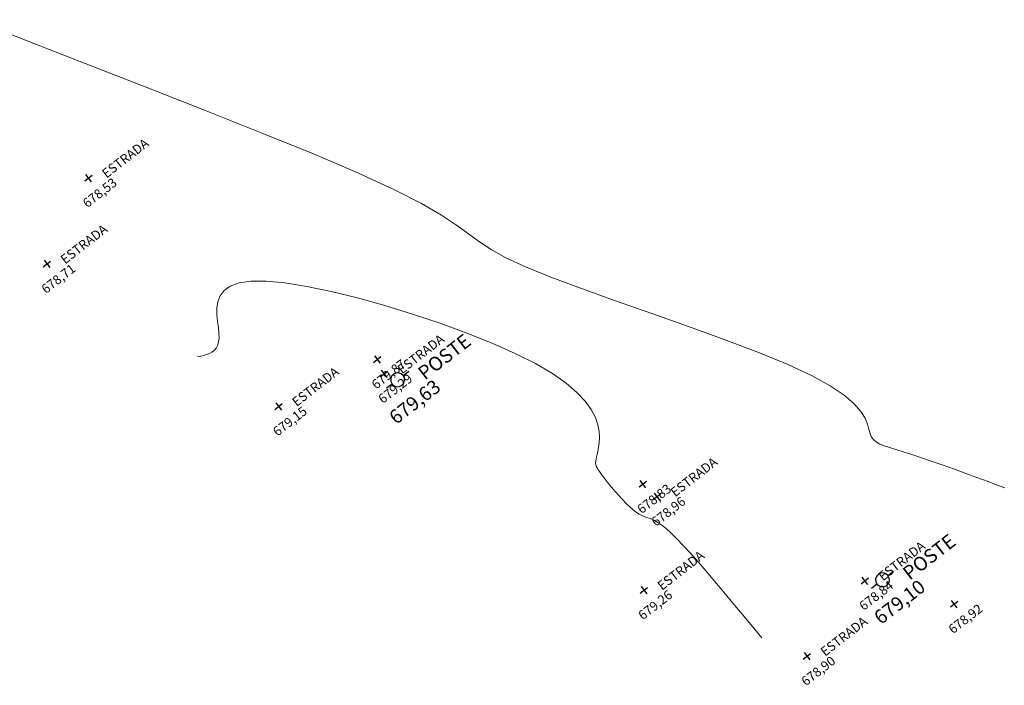
# Model space of a CAD drawing. Units: millimetres. Extents: x 319045 to 326663, y 7484257 to 7487861.
# Drawn here: x 323824 to 323909, y 7487553 to 7487610 of the extents above; entities that cross this region are included whole.
import ezdxf
from ezdxf.enums import TextEntityAlignment as Align

# ---------------------------------------------------------------- set-up
doc = ezdxf.new("R2010")
doc.units = ezdxf.units.MM
doc.linetypes.add('Contínua', pattern=[0])
doc.linetypes.add('Da Camada', pattern=[0])
doc.layers.get('0').update_dxf_attribs({"linetype": 'Contínua'})
doc.layers.add('_CURVAS002', color=181, linetype='Contínua', lineweight=0)
for name, color, linetype in [('Cerca arame', 252, 'CERCA'), ('ESTRADAS_NAO_PAVIMENTADAS', 30, 'Contínua'), ('MAPA_DE_LOCALIZACAO', 7, 'Contínua'), ('POSTE DE CONCRETO', 196, 'Contínua')]:
    doc.layers.add(name, color=color, linetype=linetype)
doc.layers.get('Cerca arame').off()
doc.layers.get('ESTRADAS_NAO_PAVIMENTADAS').off()
doc.styles.add('Padrão', font='simplex.shx')
doc.linetypes.add('CERCA', pattern='A,5,-1.5,0,[2,linha.shx,S=1.5,R=0,X=0,Y=0],-2,5', length=13.5)

# ---------------------------------------------------------------- blocks, each defined once
blk = doc.blocks.new('PS_CRUZETA')
at = {"layer": 'MAPA_DE_LOCALIZACAO', "color": 0, "linetype": 'Da Camada'}
for p, q in [((-0.5, 0), (0.5, 0)), ((0, 0.5), (0, -0.5))]:
    blk.add_line(p, q, dxfattribs=at)
blk = doc.blocks.new('ESTRADA NAO PAVIMENTADA')
at = {"xscale": 0.8, "yscale": 0.8}
blk.add_blockref('PS_CRUZETA', (0, 0), dxfattribs=at)
at = {"color": 7, "linetype": 'Da Camada', "style": 'Padrão'}
blk.add_attdef('0', (1.2, 1.2), '', height=0.8, dxfattribs=at)
at = {"color": 30, "linetype": 'Da Camada', "style": 'Padrão'}
blk.add_attdef('1', (1.2, -1), '', height=0.8, dxfattribs=at)
at = {"color": 251, "linetype": 'Da Camada', "style": 'Padrão'}
blk.add_attdef('2', text='', height=0.8, dxfattribs=at).set_placement((0, -1.2), align=Align.TOP_CENTER)
blk = doc.blocks.new('CERCA')
at = {"xscale": 0.8, "yscale": 0.8}
blk.add_blockref('PS_CRUZETA', (0, 0), dxfattribs=at)
at = {"color": 7, "linetype": 'Da Camada', "style": 'Padrão'}
blk.add_attdef('0', (1.2, 1.2), '', height=0.8, dxfattribs=at)
at = {"color": 252, "linetype": 'Da Camada', "style": 'Padrão'}
blk.add_attdef('1', (1.2, -1), '', height=0.8, dxfattribs=at)
at = {"color": 251, "linetype": 'Da Camada', "style": 'Padrão'}
blk.add_attdef('2', text='', height=0.8, dxfattribs=at).set_placement((0, -1.2), align=Align.TOP_CENTER)
blk = doc.blocks.new('PS_POSTE')
at = {"layer": 'MAPA_DE_LOCALIZACAO', "color": 0, "linetype": 'Da Camada'}
blk.add_line((-0.5, 0), (-1, 0), dxfattribs=at)
blk.add_lwpolyline([(0.5, 0), (0.462, 0.191), (0.354, 0.354), (0.191, 0.462), (0, 0.5), (-0.191, 0.462), (-0.354, 0.354), (-0.462, 0.191), (-0.5, 0), (-0.462, -0.191), (-0.354, -0.354), (-0.191, -0.462), (0, -0.5), (0.191, -0.462), (0.354, -0.354), (0.462, -0.191), (0.5, 0), (1, 0)], dxfattribs=at)
blk = doc.blocks.new('POSTE')
at = {"xscale": 0.8, "yscale": 0.8}
blk.add_blockref('PS_POSTE', (0, 0), dxfattribs=at)
at = {"color": 7, "linetype": 'Da Camada', "style": 'Padrão'}
blk.add_attdef('0', (1.2, 1.2), '', height=0.8, dxfattribs=at)
at = {"color": 154, "linetype": 'Da Camada', "style": 'Padrão'}
blk.add_attdef('1', (1.2, -1), '', height=0.8, dxfattribs=at)
at = {"color": 251, "linetype": 'Da Camada', "style": 'Padrão'}
blk.add_attdef('2', text='', height=0.8, dxfattribs=at).set_placement((0, -1.2), align=Align.TOP_CENTER)

msp = doc.modelspace()

# ---------------------------------------------------------------- linework, layer by layer
at = {"layer": '_CURVAS002', "linetype": 'Da Camada'}
for points in [[(323820.381, 7487609.858), (323825.034, 7487608.038), (323830.03, 7487606.096), (323835.181, 7487604.09), (323840.297, 7487602.081), (323845.19, 7487600.129), (323849.671, 7487598.293), (323853.551, 7487596.634), (323856.653, 7487595.209), (323858.986, 7487594.019), (323860.716, 7487593.021), (323862.012, 7487592.171), (323863.044, 7487591.424), (323863.982, 7487590.735), (323864.995, 7487590.06), (323866.255, 7487589.353), (323867.93, 7487588.571), (323870.128, 7487587.683), (323872.759, 7487586.704), (323875.695, 7487585.655), (323878.809, 7487584.562), (323881.972, 7487583.447), (323885.057, 7487582.332), (323887.935, 7487581.242), (323890.479, 7487580.199), (323892.568, 7487579.226), (323894.182, 7487578.332), (323895.386, 7487577.517), (323896.244, 7487576.779), (323896.82, 7487576.118), (323897.181, 7487575.532), (323897.39, 7487575.021), (323897.513, 7487574.584), (323897.614, 7487574.219), (323897.746, 7487573.923), (323897.925, 7487573.683), (323898.159, 7487573.485), (323898.457, 7487573.316), (323898.827, 7487573.161), (323899.278, 7487573.007), (323899.82, 7487572.839), (323900.459, 7487572.643), (323901.205, 7487572.407), (323902.046, 7487572.13), (323902.957, 7487571.821), (323903.914, 7487571.489), (323904.891, 7487571.144), (323905.864, 7487570.795), (323906.807, 7487570.451), (323907.696, 7487570.121), (323908.506, 7487569.815), (323909.221, 7487569.538)], [(323839.711, 7487580.836), (323839.976, 7487580.889), (323840.236, 7487580.948), (323840.486, 7487581.02), (323840.721, 7487581.113), (323840.937, 7487581.231), (323841.129, 7487581.383), (323841.29, 7487581.574), (323841.418, 7487581.811), (323841.507, 7487582.101), (323841.551, 7487582.45), (323841.546, 7487582.865), (323841.494, 7487583.347), (323841.423, 7487583.88), (323841.367, 7487584.442), (323841.361, 7487585.01), (323841.439, 7487585.564), (323841.635, 7487586.081), (323841.985, 7487586.54), (323842.523, 7487586.918), (323843.283, 7487587.194), (323844.3, 7487587.346), (323845.608, 7487587.352), (323847.227, 7487587.197), (323849.115, 7487586.892), (323851.214, 7487586.454), (323853.469, 7487585.9), (323855.821, 7487585.248), (323858.214, 7487584.515), (323860.591, 7487583.719), (323862.895, 7487582.877), (323865.069, 7487582.006), (323867.055, 7487581.123), (323868.797, 7487580.247), (323870.252, 7487579.391), (323871.433, 7487578.563), (323872.367, 7487577.767), (323873.081, 7487577.006), (323873.604, 7487576.285), (323873.962, 7487575.608), (323874.181, 7487574.979), (323874.291, 7487574.402), (323874.318, 7487573.881), (323874.288, 7487573.421), (323874.23, 7487573.025), (323874.167, 7487572.695), (323874.107, 7487572.424), (323874.054, 7487572.2), (323874.012, 7487572.013), (323873.985, 7487571.852), (323873.978, 7487571.707), (323873.994, 7487571.568), (323874.038, 7487571.423), (323874.114, 7487571.263), (323874.226, 7487571.077), (323874.378, 7487570.854), (323874.572, 7487570.587), (323874.805, 7487570.282), (323875.068, 7487569.95), (323875.355, 7487569.599), (323875.66, 7487569.239), (323875.976, 7487568.88), (323876.296, 7487568.531), (323876.613, 7487568.202), (323876.921, 7487567.903), (323877.214, 7487567.643), (323877.483, 7487567.431), (323877.726, 7487567.274), (323877.948, 7487567.16), (323878.159, 7487567.076), (323878.366, 7487567.005), (323878.58, 7487566.933), (323878.807, 7487566.845), (323879.058, 7487566.727), (323879.341, 7487566.564), (323879.665, 7487566.341), (323880.038, 7487566.043), (323880.47, 7487565.655), (323880.966, 7487565.166), (323881.523, 7487564.583), (323882.135, 7487563.914), (323882.796, 7487563.169), (323883.499, 7487562.358), (323884.239, 7487561.489), (323885.01, 7487560.573), (323885.805, 7487559.619), (323886.618, 7487558.637), (323887.444, 7487557.636), (323888.275, 7487556.625)]]:
    msp.add_lwpolyline(points, dxfattribs=at)

# ---------------------------------------------------------------- block references
at = {"layer": 'Cerca arame', "linetype": 'Da Camada'}
ref = msp.add_blockref('CERCA', (323855.169, 7487580.597), dxfattribs=dict(at, rotation=37.8139553875376))
ref.add_attrib('2', '679,87', dxfattribs={"layer": 'MAPA_DE_LOCALIZACAO', "color": 251, "linetype": 'Da Camada', "height": 0.8, "rotation": 37.81396, "style": 'Padrão'}).set_placement((323855.905, 7487579.648), align=Align.TOP_CENTER)
ref = msp.add_blockref('CERCA', (323878.039, 7487569.868), dxfattribs=dict(at, rotation=37.8139553875376))
ref.add_attrib('2', '678,83', dxfattribs={"layer": 'MAPA_DE_LOCALIZACAO', "color": 251, "linetype": 'Da Camada', "height": 0.8, "rotation": 37.81396, "style": 'Padrão'}).set_placement((323878.774, 7487568.92), align=Align.TOP_CENTER)
ref = msp.add_blockref('CERCA', (323904.841, 7487559.537), dxfattribs=dict(at, rotation=37.8139553875376))
ref.add_attrib('2', '678,92', dxfattribs={"layer": 'MAPA_DE_LOCALIZACAO', "color": 251, "linetype": 'Da Camada', "height": 0.8, "rotation": 37.81396, "style": 'Padrão'}).set_placement((323905.577, 7487558.589), align=Align.TOP_CENTER)
at = {"layer": 'ESTRADAS_NAO_PAVIMENTADAS', "linetype": 'Da Camada'}
ref = msp.add_blockref('ESTRADA NAO PAVIMENTADA', (323830.3, 7487596.221), dxfattribs=dict(at, rotation=37.8139553875376))
ref.add_attrib('1', 'ESTRADA', (323831.862, 7487596.167), dxfattribs={"layer": 'MAPA_DE_LOCALIZACAO', "color": 30, "linetype": 'Da Camada', "height": 0.8, "rotation": 37.81396, "style": 'Padrão'})
ref.add_attrib('2', '678,53', dxfattribs={"layer": 'MAPA_DE_LOCALIZACAO', "color": 251, "linetype": 'Da Camada', "height": 0.8, "rotation": 37.81396, "style": 'Padrão'}).set_placement((323831.036, 7487595.273), align=Align.TOP_CENTER)
ref = msp.add_blockref('ESTRADA NAO PAVIMENTADA', (323826.737, 7487588.823), dxfattribs=dict(at, rotation=37.8139553875376))
ref.add_attrib('1', 'ESTRADA', (323828.298, 7487588.769), dxfattribs={"layer": 'MAPA_DE_LOCALIZACAO', "color": 30, "linetype": 'Da Camada', "height": 0.8, "rotation": 37.81396, "style": 'Padrão'})
ref.add_attrib('2', '678,71', dxfattribs={"layer": 'MAPA_DE_LOCALIZACAO', "color": 251, "linetype": 'Da Camada', "height": 0.8, "rotation": 37.81396, "style": 'Padrão'}).set_placement((323827.473, 7487587.875), align=Align.TOP_CENTER)
ref = msp.add_blockref('ESTRADA NAO PAVIMENTADA', (323855.743, 7487579.362), dxfattribs=dict(at, rotation=37.8139553875376))
ref.add_attrib('1', 'ESTRADA', (323857.304, 7487579.307), dxfattribs={"layer": 'MAPA_DE_LOCALIZACAO', "color": 30, "linetype": 'Da Camada', "height": 0.8, "rotation": 37.81396, "style": 'Padrão'})
ref.add_attrib('2', '679,29', dxfattribs={"layer": 'MAPA_DE_LOCALIZACAO', "color": 251, "linetype": 'Da Camada', "height": 0.8, "rotation": 37.81396, "style": 'Padrão'}).set_placement((323856.479, 7487578.414), align=Align.TOP_CENTER)
ref = msp.add_blockref('ESTRADA NAO PAVIMENTADA', (323846.673, 7487576.55), dxfattribs=dict(at, rotation=37.8139553875376))
ref.add_attrib('1', 'ESTRADA', (323848.234, 7487576.495), dxfattribs={"layer": 'MAPA_DE_LOCALIZACAO', "color": 30, "linetype": 'Da Camada', "height": 0.8, "rotation": 37.81396, "style": 'Padrão'})
ref.add_attrib('2', '679,15', dxfattribs={"layer": 'MAPA_DE_LOCALIZACAO', "color": 251, "linetype": 'Da Camada', "height": 0.8, "rotation": 37.81396, "style": 'Padrão'}).set_placement((323847.409, 7487575.602), align=Align.TOP_CENTER)
ref = msp.add_blockref('ESTRADA NAO PAVIMENTADA', (323879.26, 7487568.779), dxfattribs=dict(at, rotation=37.8139553875376))
ref.add_attrib('1', 'ESTRADA', (323880.821, 7487568.724), dxfattribs={"layer": 'MAPA_DE_LOCALIZACAO', "color": 30, "linetype": 'Da Camada', "height": 0.8, "rotation": 37.81396, "style": 'Padrão'})
ref.add_attrib('2', '678,96', dxfattribs={"layer": 'MAPA_DE_LOCALIZACAO', "color": 251, "linetype": 'Da Camada', "height": 0.8, "rotation": 37.81396, "style": 'Padrão'}).set_placement((323879.996, 7487567.831), align=Align.TOP_CENTER)
ref = msp.add_blockref('ESTRADA NAO PAVIMENTADA', (323897.155, 7487561.539), dxfattribs=dict(at, rotation=37.8139553875376))
ref.add_attrib('1', 'ESTRADA', (323898.716, 7487561.485), dxfattribs={"layer": 'MAPA_DE_LOCALIZACAO', "color": 30, "linetype": 'Da Camada', "height": 0.8, "rotation": 37.81396, "style": 'Padrão'})
ref.add_attrib('2', '678,84', dxfattribs={"layer": 'MAPA_DE_LOCALIZACAO', "color": 251, "linetype": 'Da Camada', "height": 0.8, "rotation": 37.81396, "style": 'Padrão'}).set_placement((323897.891, 7487560.591), align=Align.TOP_CENTER)
ref = msp.add_blockref('ESTRADA NAO PAVIMENTADA', (323878.13, 7487560.729), dxfattribs=dict(at, rotation=37.8139553875376))
ref.add_attrib('1', 'ESTRADA', (323879.691, 7487560.675), dxfattribs={"layer": 'MAPA_DE_LOCALIZACAO', "color": 30, "linetype": 'Da Camada', "height": 0.8, "rotation": 37.81396, "style": 'Padrão'})
ref.add_attrib('2', '679,26', dxfattribs={"layer": 'MAPA_DE_LOCALIZACAO', "color": 251, "linetype": 'Da Camada', "height": 0.8, "rotation": 37.81396, "style": 'Padrão'}).set_placement((323878.865, 7487559.781), align=Align.TOP_CENTER)
ref = msp.add_blockref('ESTRADA NAO PAVIMENTADA', (323892.171, 7487555.048), dxfattribs=dict(at, rotation=37.8139553875376))
ref.add_attrib('1', 'ESTRADA', (323893.732, 7487554.994), dxfattribs={"layer": 'MAPA_DE_LOCALIZACAO', "color": 30, "linetype": 'Da Camada', "height": 0.8, "rotation": 37.81396, "style": 'Padrão'})
ref.add_attrib('2', '678,90', dxfattribs={"layer": 'MAPA_DE_LOCALIZACAO', "color": 251, "linetype": 'Da Camada', "height": 0.8, "rotation": 37.81396, "style": 'Padrão'}).set_placement((323892.907, 7487554.1), align=Align.TOP_CENTER)
at = {"layer": 'POSTE DE CONCRETO', "linetype": 'Da Camada'}
ref = msp.add_blockref('POSTE', (323856.932, 7487578.853), dxfattribs=dict(at, xscale=1.5, yscale=1.5, zscale=1.5, rotation=37.8139553875376))
ref.add_attrib('1', 'POSTE', (323859.274, 7487578.772), dxfattribs={"layer": 'MAPA_DE_LOCALIZACAO', "color": 154, "linetype": 'Da Camada', "height": 1.2, "rotation": 37.81396, "style": 'Padrão'})
ref.add_attrib('2', '679,63', dxfattribs={"layer": 'MAPA_DE_LOCALIZACAO', "color": 251, "linetype": 'Da Camada', "height": 1.2, "rotation": 37.81396, "style": 'Padrão'}).set_placement((323858.036, 7487577.431), align=Align.TOP_CENTER)
ref = msp.add_blockref('POSTE', (323898.678, 7487561.623), dxfattribs=dict(at, xscale=1.5, yscale=1.5, zscale=1.5, rotation=37.8139553875376))
ref.add_attrib('1', 'POSTE', (323901.019, 7487561.542), dxfattribs={"layer": 'MAPA_DE_LOCALIZACAO', "color": 154, "linetype": 'Da Camada', "height": 1.2, "rotation": 37.81396, "style": 'Padrão'})
ref.add_attrib('2', '679,10', dxfattribs={"layer": 'MAPA_DE_LOCALIZACAO', "color": 251, "linetype": 'Da Camada', "height": 1.2, "rotation": 37.81396, "style": 'Padrão'}).set_placement((323899.781, 7487560.201), align=Align.TOP_CENTER)

doc.saveas('drawing.dxf')
